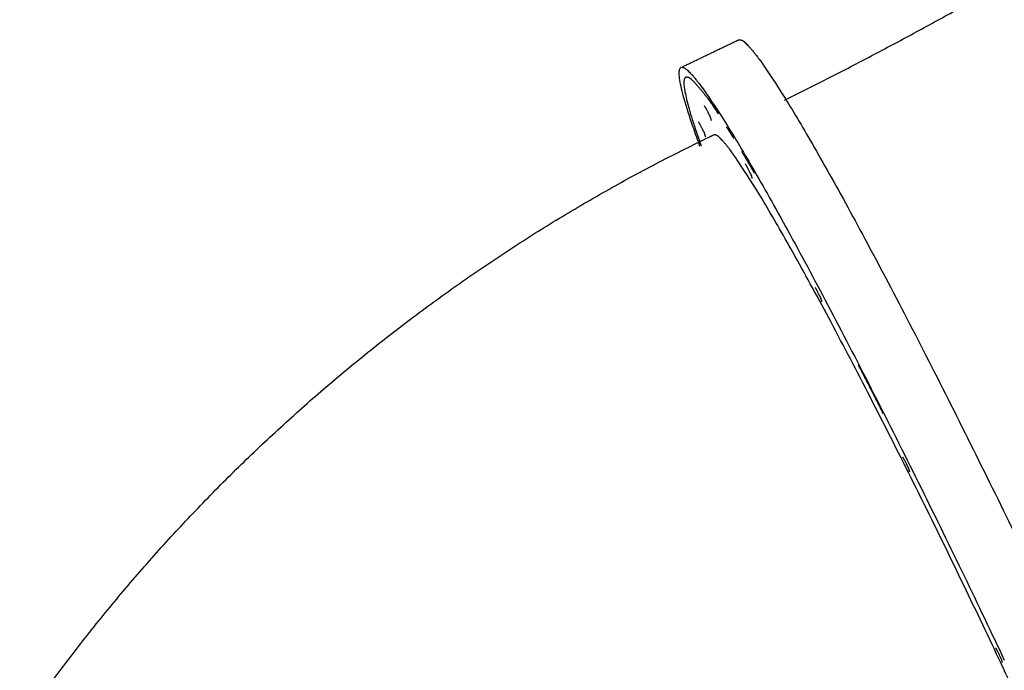
# Model space of a CAD drawing. Units: millimetres. Extents: x -1043 to 32210, y -60 to 46324.
# Drawn here: x 1026 to 1749, y 41820 to 42298 of the extents above; entities that cross this region are included whole.
import ezdxf

# ---------------------------------------------------------------- set-up
doc = ezdxf.new("R2010")
doc.units = ezdxf.units.MM
doc.header["$LTSCALE"] = 0.5
doc.layers.add('DLINE', color=1, linetype='Continuous')

# ---------------------------------------------------------------- blocks, each defined once
blk = doc.blocks.new('PT-sto8040')
at = {"color": 7}
for points, weights in [([(1587.86, 42239.06), (1712.91, 42301.28), (1831.94, 42374.36)], [1, 0.999010694405, 1]), ([(1554.06, 42283.49), (1557.23, 42283.8), (1559.07, 42281.2)], [1, 0.864998005034, 1]), ([(1559.07, 42281.2), (1607.84, 42237.51), (1791.52, 41847.85)], [1, 0.707107085012, 0.99999939235]), ([(1525.72, 42205.13), (1500, 42275.9), (1516.79, 42260.85)], [0.856741441167, 0.875160778152, 1]), ([(1516.79, 42260.85), (1565.56, 42217.16), (1749.24, 41827.5)], [1, 0.707107085012, 0.99999939235]), ([(1515.25, 42255.93), (1509.7, 42253.18), (1526.61, 42205.45)], [0.948938942791, 0.875714027179, 0.858701904205]), ([(1520.17, 42253.69), (1518.37, 42256.08), (1515.38, 42255.98)], [1, 0.887253872256, 1]), ([(1520.17, 42253.69), (1530.96, 42242.38), (1539.06, 42229.02)], [1, 0.994085077709, 1]), ([(1540.02, 42211.58), (1538.41, 42213.85), (1535.64, 42213.58)], [1, 0.864998005717, 1]), ([(1545.16, 42219.55), (1547.73, 42215.48), (1550.48, 42210.99)], [0.899890013101, 0.89471276621, 0.890113979377]), ([(1026.04, 41778.48), (1222.03, 42062.53), (1532.95, 42212.28)], [1, 0.966651130887, 1]), ([(1556.16, 42201.63), (1560.73, 42194), (1565.71, 42185.4)], [0.881603883835, 0.875466405106, 0.870671813464]), ([(1641.88, 42044.6), (1650.9, 42027.09), (1660.19, 42008.77)], [0.862706303681, 0.867282760225, 0.874147445041]), ([(1742.79, 41836.39), (1743.46, 41835.78), (1745.99, 41830.41)], [1, 0.707106781187, 1]), ([(1747.85, 41825.64), (1747.37, 41828.2), (1745.99, 41830.4)], [1, 0.982617068837, 1])]:
    blk.add_rational_spline(points, weights, degree=2, dxfattribs=at)
for points in [[(1512.92, 42263.68), (1533.49, 42273.59), (1554.06, 42283.49)], [(1515.27, 42255.93), (1515.31, 42255.96), (1515.36, 42255.98)], [(1532.95, 42212.28), (1534.3, 42212.93), (1535.64, 42213.58)]]:
    blk.add_open_spline(points, degree=2, dxfattribs=at)
for points, weights, knots in [([(1534.11, 42224.12), (1533.63, 42226.69), (1532.25, 42228.9), (1529.71, 42234.27), (1529.04, 42234.87)], [1, 0.982664371649, 1, 0.707106781187, 1], [0, 0, 0, 5.151775, 5.151775, 14.576553, 14.576553, 14.576553]), ([(1529.8, 42212.23), (1529.32, 42214.79), (1527.94, 42217), (1525.41, 42222.37), (1524.74, 42222.97)], [1, 0.982664371648, 1, 0.707106781187, 1], [0, 0, 0, 5.151775, 5.151775, 14.576553, 14.576553, 14.576553]), ([(1865.31, 41528.8), (1882.48, 41537.28), (1743.08, 41833.02), (1582.62, 42173.42), (1540.02, 42211.58)], [0.948938942793, 0.735363328803, 1, 0.707106781187, 1], [-4120.732714, -4120.732714, -4120.732714, -3581.415625, -3581.415625, -2984.513021, -2984.513021, -2984.513021]), ([(1564.13, 42181.48), (1563.64, 42184.04), (1562.26, 42186.25), (1559.73, 42191.62), (1559.06, 42192.22)], [1, 0.982664371648, 1, 0.707106781187, 1], [0, 0, 0, 5.151775, 5.151775, 14.576553, 14.576553, 14.576553]), ([(1615.29, 42090.77), (1614.81, 42093.33), (1613.43, 42095.54), (1610.89, 42100.92), (1610.22, 42101.52)], [1, 0.982664371647, 1, 0.707106781187, 1], [0, 0, 0, 5.151775, 5.151775, 14.576553, 14.576553, 14.576553]), ([(1679.8, 41965.82), (1679.32, 41968.38), (1677.94, 41970.59), (1675.41, 41975.96), (1674.74, 41976.56)], [1, 0.982664371649, 1, 0.707106781187, 1], [0, 0, 0, 5.151775, 5.151775, 14.576553, 14.576553, 14.576553])]:
    blk.add_rational_spline(points, weights, degree=2, knots=knots, dxfattribs=at)

msp = doc.modelspace()

# ---------------------------------------------------------------- block references
at = {"layer": 'DLINE'}
msp.add_blockref('PT-sto8040', (0, 0), dxfattribs=at)

doc.saveas('drawing.dxf')
